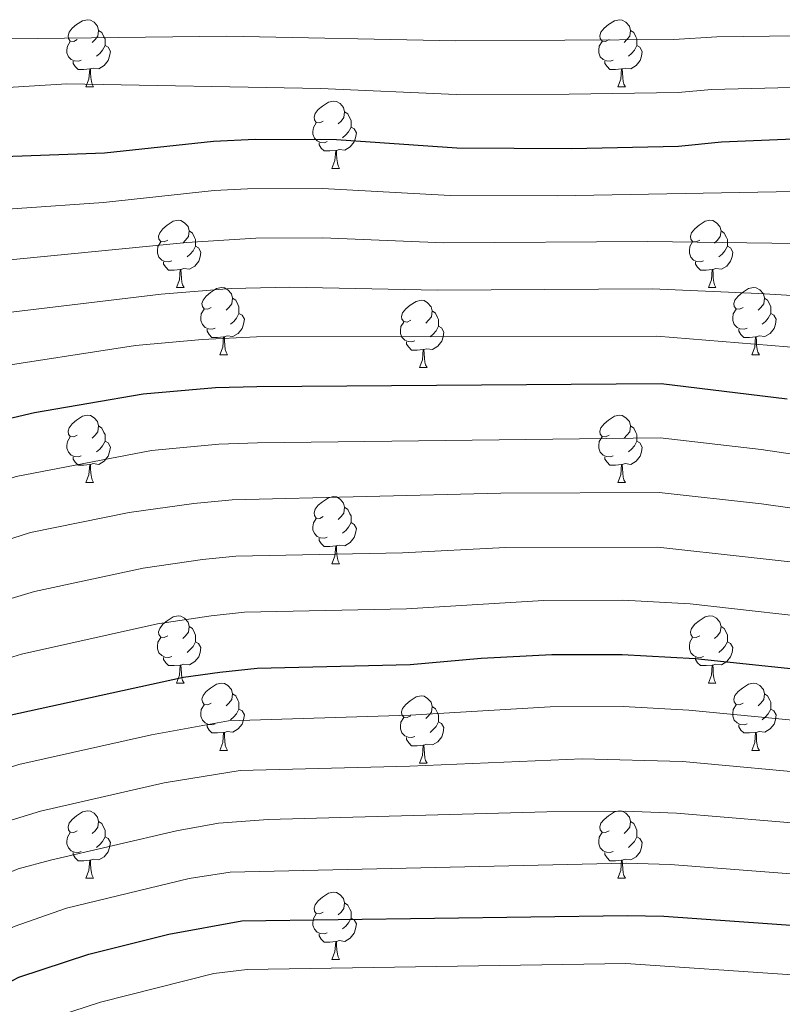
# Model space of a CAD drawing. Units: metres. Extents: x 640820 to 645335, y 4722530 to 4725592.
# Drawn here: x 644196 to 644310, y 4723118 to 4723265 of the extents above; entities that cross this region are included whole.
import ezdxf

# ---------------------------------------------------------------- set-up
doc = ezdxf.new("R2010")
doc.units = ezdxf.units.M
doc.header["$MEASUREMENT"] = 0
for name, color, linetype, lineweight in [('Level 36', 142, 'Continuous', 0), ('Level 4', 36, 'Continuous', 30), ('Level 5', 36, 'Continuous', 0)]:
    doc.layers.add(name, color=color, linetype=linetype, lineweight=lineweight)

msp = doc.modelspace()

# ---------------------------------------------------------------- linework, layer by layer
at = {"layer": 'Level 36', "color": 92, "linetype": 'Continuous', "lineweight": 0}
for p, q in [((644206.19, 4723254.59, 0.01), (644207.32, 4723254.59, 0.01)), ((644285.52, 4723254.59, 0.01), (644286.64, 4723254.59, 0.01)), ((644242.88, 4723242.45, 0.01), (644244.01, 4723242.45, 0.01)), ((644219.7, 4723224.68, 0.01), (644220.82, 4723224.68, 0.01)), ((644299.02, 4723224.68, 0.01), (644300.15, 4723224.68, 0.01)), ((644226.17, 4723214.64, 0.01), (644227.3, 4723214.64, 0.01)), ((644305.5, 4723214.64, 0.01), (644306.62, 4723214.64, 0.01)), ((644255.94, 4723212.74, 0.01), (644257.07, 4723212.74, 0.01)), ((644206.19, 4723195.6, 0.01), (644207.32, 4723195.6, 0.01)), ((644285.52, 4723195.6, 0.01), (644286.64, 4723195.6, 0.01)), ((644242.88, 4723183.46, 0.01), (644244.01, 4723183.46, 0.01)), ((644219.7, 4723165.69, 0.01), (644220.82, 4723165.69, 0.01)), ((644299.02, 4723165.69, 0.01), (644300.15, 4723165.69, 0.01)), ((644226.17, 4723155.65, 0.01), (644227.3, 4723155.65, 0.01)), ((644305.5, 4723155.65, 0.01), (644306.62, 4723155.65, 0.01)), ((644255.94, 4723153.75, 0.01), (644257.07, 4723153.75, 0.01)), ((644206.19, 4723136.6, 0.01), (644207.32, 4723136.6, 0.01)), ((644285.52, 4723136.6, 0.01), (644286.64, 4723136.6, 0.01)), ((644242.88, 4723124.46, 0.01), (644244.01, 4723124.46, 0.01))]:
    msp.add_line(p, q, dxfattribs=at)
for points in [[(644204.89, 4723261.65, 0.01), (644204.36, 4723261.38, 0.01), (644203.83, 4723261.44, 0.01), (644203.57, 4723261.81, 0.01), (644203.51, 4723262.23, 0.01), (644203.67, 4723262.75, 0.01), (644204.15, 4723263.35, 0.01), (644204.79, 4723263.88, 0.01), (644205.69, 4723264.46, 0.01), (644206.43, 4723264.62, 0.01), (644206.86, 4723264.57, 0.01), (644207.39, 4723264.25, 0.01), (644207.92, 4723263.67, 0.01), (644208.08, 4723263.03, 0.01), (644207.97, 4723262.18, 0.01), (644207.54, 4723261.65, 0.01), (644207.12, 4723261.22, 0.01)], [(644284.22, 4723261.65, 0.01), (644283.69, 4723261.38, 0.01), (644283.16, 4723261.44, 0.01), (644282.9, 4723261.81, 0.01), (644282.84, 4723262.23, 0.01), (644283, 4723262.75, 0.01), (644283.48, 4723263.35, 0.01), (644284.12, 4723263.88, 0.01), (644285.02, 4723264.46, 0.01), (644285.76, 4723264.62, 0.01), (644286.18, 4723264.57, 0.01), (644286.72, 4723264.25, 0.01), (644287.24, 4723263.67, 0.01), (644287.4, 4723263.03, 0.01), (644287.3, 4723262.18, 0.01), (644286.87, 4723261.65, 0.01), (644286.45, 4723261.22, 0.01)], [(644208.08, 4723263.03, 0.01), (644208.55, 4723262.71, 0.01), (644208.87, 4723262.07, 0.01), (644209.03, 4723261.75, 0.01), (644209.03, 4723261.17, 0.01), (644209.03, 4723260.75, 0.01), (644208.66, 4723260.06, 0.01), (644208.24, 4723259.58, 0.01), (644207.76, 4723259.16, 0.01)], [(644287.4, 4723263.03, 0.01), (644287.88, 4723262.71, 0.01), (644288.2, 4723262.07, 0.01), (644288.36, 4723261.75, 0.01), (644288.36, 4723261.17, 0.01), (644288.36, 4723260.75, 0.01), (644287.98, 4723260.06, 0.01), (644287.56, 4723259.58, 0.01), (644287.08, 4723259.16, 0.01)], [(644205.48, 4723258.57, 0.01), (644205.05, 4723258.41, 0.01), (644204.47, 4723258.47, 0.01), (644203.99, 4723258.68, 0.01), (644203.57, 4723259.1, 0.01), (644203.35, 4723259.69, 0.01), (644203.35, 4723260.11, 0.01), (644203.41, 4723260.69, 0.01), (644203.83, 4723261.38, 0.01)], [(644284.8, 4723258.57, 0.01), (644284.38, 4723258.41, 0.01), (644283.8, 4723258.47, 0.01), (644283.32, 4723258.68, 0.01), (644282.9, 4723259.1, 0.01), (644282.68, 4723259.69, 0.01), (644282.68, 4723260.11, 0.01), (644282.74, 4723260.69, 0.01), (644283.16, 4723261.38, 0.01)], [(644209.03, 4723260.75, 0.01), (644209.48, 4723260.5, 0.01), (644209.83, 4723259.88, 0.01), (644209.72, 4723259.16, 0.01), (644209.51, 4723258.52, 0.01), (644208.92, 4723257.78, 0.01), (644208.13, 4723257.3, 0.01), (644207.28, 4723257.4, 0.01), (644206.85, 4723257.27, 0.01)], [(644288.36, 4723260.75, 0.01), (644288.81, 4723260.5, 0.01), (644289.16, 4723259.88, 0.01), (644289.04, 4723259.16, 0.01), (644288.84, 4723258.52, 0.01), (644288.25, 4723257.78, 0.01), (644287.46, 4723257.3, 0.01), (644286.6, 4723257.4, 0.01), (644286.18, 4723257.27, 0.01)], [(644206.74, 4723257.27, 0.01), (644205.85, 4723257.19, 0.01), (644205, 4723257.19, 0.01), (644204.58, 4723257.62, 0.01), (644204.26, 4723258.09, 0.01), (644204.26, 4723258.41, 0.01)], [(644286.06, 4723257.27, 0.01), (644285.18, 4723257.19, 0.01), (644284.33, 4723257.19, 0.01), (644283.9, 4723257.62, 0.01), (644283.58, 4723258.09, 0.01), (644283.58, 4723258.41, 0.01)], [(644206.19, 4723254.59, 0.01), (644206.63, 4723255.75, 0.01), (644206.74, 4723257.27, 0.01), (644206.85, 4723257.27, 0.01), (644206.88, 4723256.69, 0.01), (644206.92, 4723256, 0.01), (644206.99, 4723255.39, 0.01), (644207.1, 4723254.99, 0.01), (644207.32, 4723254.59, 0.01)], [(644285.52, 4723254.59, 0.01), (644285.96, 4723255.75, 0.01), (644286.06, 4723257.27, 0.01), (644286.18, 4723257.27, 0.01), (644286.21, 4723256.69, 0.01), (644286.24, 4723256, 0.01), (644286.32, 4723255.39, 0.01), (644286.43, 4723254.99, 0.01), (644286.64, 4723254.59, 0.01)], [(644241.58, 4723249.51, 0.01), (644241.05, 4723249.24, 0.01), (644240.52, 4723249.3, 0.01), (644240.26, 4723249.67, 0.01), (644240.2, 4723250.09, 0.01), (644240.36, 4723250.61, 0.01), (644240.84, 4723251.21, 0.01), (644241.48, 4723251.74, 0.01), (644242.38, 4723252.32, 0.01), (644243.12, 4723252.48, 0.01), (644243.55, 4723252.43, 0.01), (644244.08, 4723252.11, 0.01), (644244.61, 4723251.53, 0.01), (644244.77, 4723250.89, 0.01), (644244.66, 4723250.04, 0.01), (644244.23, 4723249.51, 0.01), (644243.81, 4723249.08, 0.01)], [(644244.77, 4723250.89, 0.01), (644245.24, 4723250.57, 0.01), (644245.56, 4723249.93, 0.01), (644245.72, 4723249.61, 0.01), (644245.72, 4723249.03, 0.01), (644245.72, 4723248.61, 0.01), (644245.35, 4723247.92, 0.01), (644244.93, 4723247.44, 0.01), (644244.45, 4723247.02, 0.01)], [(644242.17, 4723246.43, 0.01), (644241.74, 4723246.27, 0.01), (644241.16, 4723246.33, 0.01), (644240.68, 4723246.54, 0.01), (644240.26, 4723246.96, 0.01), (644240.04, 4723247.55, 0.01), (644240.04, 4723247.97, 0.01), (644240.1, 4723248.55, 0.01), (644240.52, 4723249.24, 0.01)], [(644245.72, 4723248.61, 0.01), (644246.17, 4723248.36, 0.01), (644246.52, 4723247.74, 0.01), (644246.41, 4723247.02, 0.01), (644246.2, 4723246.38, 0.01), (644245.61, 4723245.64, 0.01), (644244.82, 4723245.16, 0.01), (644243.97, 4723245.26, 0.01), (644243.54, 4723245.13, 0.01)], [(644243.43, 4723245.13, 0.01), (644242.54, 4723245.05, 0.01), (644241.69, 4723245.05, 0.01), (644241.27, 4723245.48, 0.01), (644240.95, 4723245.95, 0.01), (644240.95, 4723246.27, 0.01)], [(644242.88, 4723242.45, 0.01), (644243.32, 4723243.61, 0.01), (644243.43, 4723245.13, 0.01), (644243.54, 4723245.13, 0.01), (644243.57, 4723244.55, 0.01), (644243.61, 4723243.86, 0.01), (644243.68, 4723243.25, 0.01), (644243.79, 4723242.85, 0.01), (644244.01, 4723242.45, 0.01)], [(644218.4, 4723231.74, 0.01), (644217.87, 4723231.47, 0.01), (644217.34, 4723231.53, 0.01), (644217.07, 4723231.9, 0.01), (644217.02, 4723232.32, 0.01), (644217.18, 4723232.84, 0.01), (644217.66, 4723233.44, 0.01), (644218.29, 4723233.97, 0.01), (644219.19, 4723234.55, 0.01), (644219.94, 4723234.71, 0.01), (644220.36, 4723234.66, 0.01), (644220.89, 4723234.34, 0.01), (644221.42, 4723233.76, 0.01), (644221.58, 4723233.12, 0.01), (644221.47, 4723232.27, 0.01), (644221.05, 4723231.74, 0.01), (644220.63, 4723231.31, 0.01)], [(644297.72, 4723231.74, 0.01), (644297.19, 4723231.47, 0.01), (644296.66, 4723231.53, 0.01), (644296.4, 4723231.9, 0.01), (644296.34, 4723232.32, 0.01), (644296.5, 4723232.84, 0.01), (644296.98, 4723233.44, 0.01), (644297.62, 4723233.97, 0.01), (644298.52, 4723234.55, 0.01), (644299.26, 4723234.71, 0.01), (644299.69, 4723234.66, 0.01), (644300.22, 4723234.34, 0.01), (644300.75, 4723233.76, 0.01), (644300.91, 4723233.12, 0.01), (644300.8, 4723232.27, 0.01), (644300.37, 4723231.74, 0.01), (644299.95, 4723231.31, 0.01)], [(644221.58, 4723233.12, 0.01), (644222.06, 4723232.8, 0.01), (644222.37, 4723232.16, 0.01), (644222.53, 4723231.84, 0.01), (644222.53, 4723231.26, 0.01), (644222.53, 4723230.84, 0.01), (644222.16, 4723230.15, 0.01), (644221.74, 4723229.67, 0.01), (644221.26, 4723229.25, 0.01)], [(644300.91, 4723233.12, 0.01), (644301.38, 4723232.8, 0.01), (644301.7, 4723232.16, 0.01), (644301.86, 4723231.84, 0.01), (644301.86, 4723231.26, 0.01), (644301.86, 4723230.84, 0.01), (644301.49, 4723230.15, 0.01), (644301.07, 4723229.67, 0.01), (644300.59, 4723229.25, 0.01)], [(644218.98, 4723228.66, 0.01), (644218.56, 4723228.5, 0.01), (644217.97, 4723228.56, 0.01), (644217.5, 4723228.77, 0.01), (644217.07, 4723229.19, 0.01), (644216.86, 4723229.78, 0.01), (644216.86, 4723230.2, 0.01), (644216.91, 4723230.78, 0.01), (644217.34, 4723231.47, 0.01)], [(644222.53, 4723230.84, 0.01), (644222.99, 4723230.59, 0.01), (644223.33, 4723229.97, 0.01), (644223.22, 4723229.25, 0.01), (644223.01, 4723228.61, 0.01), (644222.43, 4723227.87, 0.01), (644221.63, 4723227.39, 0.01), (644220.78, 4723227.49, 0.01), (644220.35, 4723227.36, 0.01)], [(644298.31, 4723228.66, 0.01), (644297.88, 4723228.5, 0.01), (644297.3, 4723228.56, 0.01), (644296.82, 4723228.77, 0.01), (644296.4, 4723229.19, 0.01), (644296.18, 4723229.78, 0.01), (644296.18, 4723230.2, 0.01), (644296.24, 4723230.78, 0.01), (644296.66, 4723231.47, 0.01)], [(644301.86, 4723230.84, 0.01), (644302.31, 4723230.59, 0.01), (644302.66, 4723229.97, 0.01), (644302.55, 4723229.25, 0.01), (644302.34, 4723228.61, 0.01), (644301.75, 4723227.87, 0.01), (644300.96, 4723227.39, 0.01), (644300.11, 4723227.49, 0.01), (644299.68, 4723227.36, 0.01)], [(644220.24, 4723227.36, 0.01), (644219.35, 4723227.28, 0.01), (644218.51, 4723227.28, 0.01), (644218.08, 4723227.71, 0.01), (644217.76, 4723228.18, 0.01), (644217.76, 4723228.5, 0.01)], [(644299.57, 4723227.36, 0.01), (644298.68, 4723227.28, 0.01), (644297.83, 4723227.28, 0.01), (644297.41, 4723227.71, 0.01), (644297.09, 4723228.18, 0.01), (644297.09, 4723228.5, 0.01)], [(644219.7, 4723224.68, 0.01), (644220.13, 4723225.84, 0.01), (644220.24, 4723227.36, 0.01), (644220.35, 4723227.36, 0.01), (644220.39, 4723226.78, 0.01), (644220.42, 4723226.09, 0.01), (644220.49, 4723225.48, 0.01), (644220.61, 4723225.08, 0.01), (644220.82, 4723224.68, 0.01)], [(644299.02, 4723224.68, 0.01), (644299.46, 4723225.84, 0.01), (644299.57, 4723227.36, 0.01), (644299.68, 4723227.36, 0.01), (644299.71, 4723226.78, 0.01), (644299.75, 4723226.09, 0.01), (644299.82, 4723225.48, 0.01), (644299.93, 4723225.08, 0.01), (644300.15, 4723224.68, 0.01)], [(644224.87, 4723221.7, 0.01), (644224.34, 4723221.44, 0.01), (644223.81, 4723221.49, 0.01), (644223.55, 4723221.86, 0.01), (644223.49, 4723222.29, 0.01), (644223.65, 4723222.81, 0.01), (644224.13, 4723223.4, 0.01), (644224.77, 4723223.93, 0.01), (644225.67, 4723224.52, 0.01), (644226.41, 4723224.68, 0.01), (644226.84, 4723224.62, 0.01), (644227.37, 4723224.31, 0.01), (644227.9, 4723223.72, 0.01), (644228.06, 4723223.08, 0.01), (644227.95, 4723222.23, 0.01), (644227.52, 4723221.7, 0.01), (644227.1, 4723221.28, 0.01)], [(644304.2, 4723221.7, 0.01), (644303.67, 4723221.44, 0.01), (644303.14, 4723221.49, 0.01), (644302.87, 4723221.86, 0.01), (644302.82, 4723222.29, 0.01), (644302.98, 4723222.81, 0.01), (644303.46, 4723223.4, 0.01), (644304.09, 4723223.93, 0.01), (644304.99, 4723224.52, 0.01), (644305.74, 4723224.68, 0.01), (644306.16, 4723224.62, 0.01), (644306.69, 4723224.31, 0.01), (644307.22, 4723223.72, 0.01), (644307.38, 4723223.08, 0.01), (644307.27, 4723222.23, 0.01), (644306.85, 4723221.7, 0.01), (644306.43, 4723221.28, 0.01)], [(644228.06, 4723223.08, 0.01), (644228.53, 4723222.77, 0.01), (644228.85, 4723222.13, 0.01), (644229.01, 4723221.81, 0.01), (644229.01, 4723221.23, 0.01), (644229.01, 4723220.8, 0.01), (644228.64, 4723220.11, 0.01), (644228.22, 4723219.63, 0.01), (644227.74, 4723219.21, 0.01)], [(644254.64, 4723219.8, 0.01), (644254.11, 4723219.53, 0.01), (644253.58, 4723219.59, 0.01), (644253.32, 4723219.96, 0.01), (644253.26, 4723220.38, 0.01), (644253.42, 4723220.9, 0.01), (644253.9, 4723221.5, 0.01), (644254.54, 4723222.03, 0.01), (644255.44, 4723222.61, 0.01), (644256.18, 4723222.77, 0.01), (644256.61, 4723222.72, 0.01), (644257.14, 4723222.4, 0.01), (644257.67, 4723221.82, 0.01), (644257.83, 4723221.18, 0.01), (644257.72, 4723220.33, 0.01), (644257.29, 4723219.8, 0.01), (644256.87, 4723219.37, 0.01)], [(644307.38, 4723223.08, 0.01), (644307.86, 4723222.77, 0.01), (644308.17, 4723222.13, 0.01), (644308.33, 4723221.81, 0.01), (644308.33, 4723221.23, 0.01), (644308.33, 4723220.8, 0.01), (644307.96, 4723220.11, 0.01), (644307.54, 4723219.63, 0.01), (644307.06, 4723219.21, 0.01)], [(644225.46, 4723218.62, 0.01), (644225.03, 4723218.46, 0.01), (644224.45, 4723218.52, 0.01), (644223.97, 4723218.73, 0.01), (644223.55, 4723219.16, 0.01), (644223.33, 4723219.74, 0.01), (644223.33, 4723220.16, 0.01), (644223.39, 4723220.75, 0.01), (644223.81, 4723221.44, 0.01)], [(644229.01, 4723220.8, 0.01), (644229.46, 4723220.55, 0.01), (644229.81, 4723219.94, 0.01), (644229.7, 4723219.21, 0.01), (644229.49, 4723218.57, 0.01), (644228.9, 4723217.83, 0.01), (644228.11, 4723217.35, 0.01), (644227.26, 4723217.46, 0.01), (644226.83, 4723217.33, 0.01)], [(644257.83, 4723221.18, 0.01), (644258.3, 4723220.86, 0.01), (644258.62, 4723220.22, 0.01), (644258.78, 4723219.9, 0.01), (644258.78, 4723219.32, 0.01), (644258.78, 4723218.9, 0.01), (644258.41, 4723218.21, 0.01), (644257.99, 4723217.73, 0.01), (644257.51, 4723217.31, 0.01)], [(644304.78, 4723218.62, 0.01), (644304.36, 4723218.46, 0.01), (644303.77, 4723218.52, 0.01), (644303.3, 4723218.73, 0.01), (644302.87, 4723219.16, 0.01), (644302.66, 4723219.74, 0.01), (644302.66, 4723220.16, 0.01), (644302.71, 4723220.75, 0.01), (644303.14, 4723221.44, 0.01)], [(644308.33, 4723220.8, 0.01), (644308.79, 4723220.55, 0.01), (644309.13, 4723219.94, 0.01), (644309.02, 4723219.21, 0.01), (644308.81, 4723218.57, 0.01), (644308.23, 4723217.83, 0.01), (644307.43, 4723217.35, 0.01), (644306.58, 4723217.46, 0.01), (644306.15, 4723217.33, 0.01)], [(644255.23, 4723216.72, 0.01), (644254.8, 4723216.56, 0.01), (644254.22, 4723216.62, 0.01), (644253.74, 4723216.83, 0.01), (644253.32, 4723217.25, 0.01), (644253.1, 4723217.84, 0.01), (644253.1, 4723218.26, 0.01), (644253.16, 4723218.84, 0.01), (644253.58, 4723219.53, 0.01)], [(644258.78, 4723218.9, 0.01), (644259.23, 4723218.65, 0.01), (644259.58, 4723218.03, 0.01), (644259.47, 4723217.31, 0.01), (644259.26, 4723216.67, 0.01), (644258.67, 4723215.93, 0.01), (644257.88, 4723215.45, 0.01), (644257.03, 4723215.55, 0.01), (644256.6, 4723215.42, 0.01)], [(644226.72, 4723217.33, 0.01), (644225.83, 4723217.24, 0.01), (644224.98, 4723217.24, 0.01), (644224.56, 4723217.67, 0.01), (644224.24, 4723218.15, 0.01), (644224.24, 4723218.46, 0.01)], [(644226.17, 4723214.64, 0.01), (644226.61, 4723215.8, 0.01), (644226.72, 4723217.33, 0.01), (644226.83, 4723217.33, 0.01), (644226.86, 4723216.74, 0.01), (644226.9, 4723216.06, 0.01), (644226.97, 4723215.44, 0.01), (644227.08, 4723215.04, 0.01), (644227.3, 4723214.64, 0.01)], [(644306.04, 4723217.33, 0.01), (644305.15, 4723217.24, 0.01), (644304.31, 4723217.24, 0.01), (644303.88, 4723217.67, 0.01), (644303.56, 4723218.15, 0.01), (644303.56, 4723218.46, 0.01)], [(644305.5, 4723214.64, 0.01), (644305.93, 4723215.8, 0.01), (644306.04, 4723217.33, 0.01), (644306.15, 4723217.33, 0.01), (644306.19, 4723216.74, 0.01), (644306.22, 4723216.06, 0.01), (644306.29, 4723215.44, 0.01), (644306.41, 4723215.04, 0.01), (644306.62, 4723214.64, 0.01)], [(644256.49, 4723215.42, 0.01), (644255.6, 4723215.34, 0.01), (644254.75, 4723215.34, 0.01), (644254.33, 4723215.77, 0.01), (644254.01, 4723216.24, 0.01), (644254.01, 4723216.56, 0.01)], [(644255.94, 4723212.74, 0.01), (644256.38, 4723213.9, 0.01), (644256.49, 4723215.42, 0.01), (644256.6, 4723215.42, 0.01), (644256.63, 4723214.84, 0.01), (644256.67, 4723214.15, 0.01), (644256.74, 4723213.54, 0.01), (644256.85, 4723213.14, 0.01), (644257.07, 4723212.74, 0.01)], [(644204.89, 4723202.66, 0.01), (644204.36, 4723202.39, 0.01), (644203.83, 4723202.44, 0.01), (644203.57, 4723202.82, 0.01), (644203.51, 4723203.24, 0.01), (644203.67, 4723203.76, 0.01), (644204.15, 4723204.36, 0.01), (644204.79, 4723204.88, 0.01), (644205.69, 4723205.47, 0.01), (644206.43, 4723205.63, 0.01), (644206.86, 4723205.58, 0.01), (644207.39, 4723205.26, 0.01), (644207.92, 4723204.68, 0.01), (644208.08, 4723204.04, 0.01), (644207.97, 4723203.18, 0.01), (644207.54, 4723202.66, 0.01), (644207.12, 4723202.23, 0.01)], [(644284.22, 4723202.66, 0.01), (644283.69, 4723202.39, 0.01), (644283.16, 4723202.44, 0.01), (644282.9, 4723202.82, 0.01), (644282.84, 4723203.24, 0.01), (644283, 4723203.76, 0.01), (644283.48, 4723204.36, 0.01), (644284.12, 4723204.88, 0.01), (644285.02, 4723205.47, 0.01), (644285.76, 4723205.63, 0.01), (644286.18, 4723205.58, 0.01), (644286.72, 4723205.26, 0.01), (644287.24, 4723204.68, 0.01), (644287.4, 4723204.04, 0.01), (644287.3, 4723203.18, 0.01), (644286.87, 4723202.66, 0.01), (644286.45, 4723202.23, 0.01)], [(644208.08, 4723204.04, 0.01), (644208.55, 4723203.72, 0.01), (644208.87, 4723203.08, 0.01), (644209.03, 4723202.76, 0.01), (644209.03, 4723202.18, 0.01), (644209.03, 4723201.76, 0.01), (644208.66, 4723201.06, 0.01), (644208.24, 4723200.58, 0.01), (644207.76, 4723200.16, 0.01)], [(644287.4, 4723204.04, 0.01), (644287.88, 4723203.72, 0.01), (644288.2, 4723203.08, 0.01), (644288.36, 4723202.76, 0.01), (644288.36, 4723202.18, 0.01), (644288.36, 4723201.76, 0.01), (644287.98, 4723201.06, 0.01), (644287.56, 4723200.58, 0.01), (644287.08, 4723200.16, 0.01)], [(644205.48, 4723199.58, 0.01), (644205.05, 4723199.42, 0.01), (644204.47, 4723199.48, 0.01), (644203.99, 4723199.68, 0.01), (644203.57, 4723200.11, 0.01), (644203.35, 4723200.7, 0.01), (644203.35, 4723201.12, 0.01), (644203.41, 4723201.7, 0.01), (644203.83, 4723202.39, 0.01)], [(644209.03, 4723201.76, 0.01), (644209.48, 4723201.5, 0.01), (644209.83, 4723200.89, 0.01), (644209.72, 4723200.16, 0.01), (644209.51, 4723199.52, 0.01), (644208.92, 4723198.78, 0.01), (644208.13, 4723198.3, 0.01), (644207.28, 4723198.41, 0.01), (644206.85, 4723198.28, 0.01)], [(644284.8, 4723199.58, 0.01), (644284.38, 4723199.42, 0.01), (644283.8, 4723199.48, 0.01), (644283.32, 4723199.68, 0.01), (644282.9, 4723200.11, 0.01), (644282.68, 4723200.7, 0.01), (644282.68, 4723201.12, 0.01), (644282.74, 4723201.7, 0.01), (644283.16, 4723202.39, 0.01)], [(644288.36, 4723201.76, 0.01), (644288.81, 4723201.5, 0.01), (644289.16, 4723200.89, 0.01), (644289.04, 4723200.16, 0.01), (644288.84, 4723199.52, 0.01), (644288.25, 4723198.78, 0.01), (644287.46, 4723198.3, 0.01), (644286.6, 4723198.41, 0.01), (644286.18, 4723198.28, 0.01)], [(644206.74, 4723198.28, 0.01), (644205.85, 4723198.2, 0.01), (644205, 4723198.2, 0.01), (644204.58, 4723198.62, 0.01), (644204.26, 4723199.1, 0.01), (644204.26, 4723199.42, 0.01)], [(644206.19, 4723195.6, 0.01), (644206.63, 4723196.76, 0.01), (644206.74, 4723198.28, 0.01), (644206.85, 4723198.28, 0.01), (644206.88, 4723197.7, 0.01), (644206.92, 4723197.01, 0.01), (644206.99, 4723196.4, 0.01), (644207.1, 4723196, 0.01), (644207.32, 4723195.6, 0.01)], [(644286.06, 4723198.28, 0.01), (644285.18, 4723198.2, 0.01), (644284.33, 4723198.2, 0.01), (644283.9, 4723198.62, 0.01), (644283.58, 4723199.1, 0.01), (644283.58, 4723199.42, 0.01)], [(644285.52, 4723195.6, 0.01), (644285.96, 4723196.76, 0.01), (644286.06, 4723198.28, 0.01), (644286.18, 4723198.28, 0.01), (644286.21, 4723197.7, 0.01), (644286.24, 4723197.01, 0.01), (644286.32, 4723196.4, 0.01), (644286.43, 4723196, 0.01), (644286.64, 4723195.6, 0.01)], [(644241.58, 4723190.52, 0.01), (644241.05, 4723190.25, 0.01), (644240.52, 4723190.3, 0.01), (644240.26, 4723190.68, 0.01), (644240.2, 4723191.1, 0.01), (644240.36, 4723191.62, 0.01), (644240.84, 4723192.22, 0.01), (644241.48, 4723192.74, 0.01), (644242.38, 4723193.33, 0.01), (644243.12, 4723193.49, 0.01), (644243.55, 4723193.44, 0.01), (644244.08, 4723193.12, 0.01), (644244.61, 4723192.54, 0.01), (644244.77, 4723191.9, 0.01), (644244.66, 4723191.04, 0.01), (644244.23, 4723190.52, 0.01), (644243.81, 4723190.09, 0.01)], [(644244.77, 4723191.9, 0.01), (644245.24, 4723191.58, 0.01), (644245.56, 4723190.94, 0.01), (644245.72, 4723190.62, 0.01), (644245.72, 4723190.04, 0.01), (644245.72, 4723189.62, 0.01), (644245.35, 4723188.92, 0.01), (644244.93, 4723188.44, 0.01), (644244.45, 4723188.02, 0.01)], [(644242.17, 4723187.44, 0.01), (644241.74, 4723187.28, 0.01), (644241.16, 4723187.34, 0.01), (644240.68, 4723187.54, 0.01), (644240.26, 4723187.97, 0.01), (644240.04, 4723188.56, 0.01), (644240.04, 4723188.98, 0.01), (644240.1, 4723189.56, 0.01), (644240.52, 4723190.25, 0.01)], [(644245.72, 4723189.62, 0.01), (644246.17, 4723189.36, 0.01), (644246.52, 4723188.75, 0.01), (644246.41, 4723188.02, 0.01), (644246.2, 4723187.38, 0.01), (644245.61, 4723186.64, 0.01), (644244.82, 4723186.16, 0.01), (644243.97, 4723186.27, 0.01), (644243.54, 4723186.14, 0.01)], [(644243.43, 4723186.14, 0.01), (644242.54, 4723186.06, 0.01), (644241.69, 4723186.06, 0.01), (644241.27, 4723186.48, 0.01), (644240.95, 4723186.96, 0.01), (644240.95, 4723187.28, 0.01)], [(644242.88, 4723183.46, 0.01), (644243.32, 4723184.62, 0.01), (644243.43, 4723186.14, 0.01), (644243.54, 4723186.14, 0.01), (644243.57, 4723185.56, 0.01), (644243.61, 4723184.87, 0.01), (644243.68, 4723184.26, 0.01), (644243.79, 4723183.86, 0.01), (644244.01, 4723183.46, 0.01)], [(644218.4, 4723172.75, 0.01), (644217.87, 4723172.48, 0.01), (644217.34, 4723172.54, 0.01), (644217.07, 4723172.91, 0.01), (644217.02, 4723173.33, 0.01), (644217.18, 4723173.85, 0.01), (644217.66, 4723174.45, 0.01), (644218.29, 4723174.98, 0.01), (644219.19, 4723175.56, 0.01), (644219.94, 4723175.72, 0.01), (644220.36, 4723175.67, 0.01), (644220.89, 4723175.35, 0.01), (644221.42, 4723174.77, 0.01), (644221.58, 4723174.13, 0.01), (644221.47, 4723173.28, 0.01), (644221.05, 4723172.75, 0.01), (644220.63, 4723172.32, 0.01)], [(644297.72, 4723172.75, 0.01), (644297.19, 4723172.48, 0.01), (644296.66, 4723172.54, 0.01), (644296.4, 4723172.91, 0.01), (644296.34, 4723173.33, 0.01), (644296.5, 4723173.85, 0.01), (644296.98, 4723174.45, 0.01), (644297.62, 4723174.98, 0.01), (644298.52, 4723175.56, 0.01), (644299.26, 4723175.72, 0.01), (644299.69, 4723175.67, 0.01), (644300.22, 4723175.35, 0.01), (644300.75, 4723174.77, 0.01), (644300.91, 4723174.13, 0.01), (644300.8, 4723173.28, 0.01), (644300.37, 4723172.75, 0.01), (644299.95, 4723172.32, 0.01)], [(644221.58, 4723174.13, 0.01), (644222.06, 4723173.81, 0.01), (644222.37, 4723173.17, 0.01), (644222.53, 4723172.85, 0.01), (644222.53, 4723172.27, 0.01), (644222.53, 4723171.85, 0.01), (644222.16, 4723171.16, 0.01), (644221.74, 4723170.68, 0.01), (644221.26, 4723170.26, 0.01)], [(644300.91, 4723174.13, 0.01), (644301.38, 4723173.81, 0.01), (644301.7, 4723173.17, 0.01), (644301.86, 4723172.85, 0.01), (644301.86, 4723172.27, 0.01), (644301.86, 4723171.85, 0.01), (644301.49, 4723171.16, 0.01), (644301.07, 4723170.68, 0.01), (644300.59, 4723170.26, 0.01)], [(644218.98, 4723169.67, 0.01), (644218.56, 4723169.51, 0.01), (644217.97, 4723169.57, 0.01), (644217.5, 4723169.78, 0.01), (644217.07, 4723170.2, 0.01), (644216.86, 4723170.79, 0.01), (644216.86, 4723171.21, 0.01), (644216.91, 4723171.79, 0.01), (644217.34, 4723172.48, 0.01)], [(644222.53, 4723171.85, 0.01), (644222.99, 4723171.6, 0.01), (644223.33, 4723170.98, 0.01), (644223.22, 4723170.26, 0.01), (644223.01, 4723169.62, 0.01), (644222.43, 4723168.88, 0.01), (644221.63, 4723168.4, 0.01), (644220.78, 4723168.5, 0.01), (644220.35, 4723168.37, 0.01)], [(644298.31, 4723169.67, 0.01), (644297.88, 4723169.51, 0.01), (644297.3, 4723169.57, 0.01), (644296.82, 4723169.78, 0.01), (644296.4, 4723170.2, 0.01), (644296.18, 4723170.79, 0.01), (644296.18, 4723171.21, 0.01), (644296.24, 4723171.79, 0.01), (644296.66, 4723172.48, 0.01)], [(644301.86, 4723171.85, 0.01), (644302.31, 4723171.6, 0.01), (644302.66, 4723170.98, 0.01), (644302.55, 4723170.26, 0.01), (644302.34, 4723169.62, 0.01), (644301.75, 4723168.88, 0.01), (644300.96, 4723168.4, 0.01), (644300.11, 4723168.5, 0.01), (644299.68, 4723168.37, 0.01)], [(644220.24, 4723168.37, 0.01), (644219.35, 4723168.29, 0.01), (644218.51, 4723168.29, 0.01), (644218.08, 4723168.72, 0.01), (644217.76, 4723169.19, 0.01), (644217.76, 4723169.51, 0.01)], [(644299.57, 4723168.37, 0.01), (644298.68, 4723168.29, 0.01), (644297.83, 4723168.29, 0.01), (644297.41, 4723168.72, 0.01), (644297.09, 4723169.19, 0.01), (644297.09, 4723169.51, 0.01)], [(644219.7, 4723165.69, 0.01), (644220.13, 4723166.85, 0.01), (644220.24, 4723168.37, 0.01), (644220.35, 4723168.37, 0.01), (644220.39, 4723167.79, 0.01), (644220.42, 4723167.1, 0.01), (644220.49, 4723166.49, 0.01), (644220.61, 4723166.09, 0.01), (644220.82, 4723165.69, 0.01)], [(644299.02, 4723165.69, 0.01), (644299.46, 4723166.85, 0.01), (644299.57, 4723168.37, 0.01), (644299.68, 4723168.37, 0.01), (644299.71, 4723167.79, 0.01), (644299.75, 4723167.1, 0.01), (644299.82, 4723166.49, 0.01), (644299.93, 4723166.09, 0.01), (644300.15, 4723165.69, 0.01)], [(644224.87, 4723162.71, 0.01), (644224.34, 4723162.45, 0.01), (644223.81, 4723162.5, 0.01), (644223.55, 4723162.87, 0.01), (644223.49, 4723163.3, 0.01), (644223.65, 4723163.82, 0.01), (644224.13, 4723164.41, 0.01), (644224.77, 4723164.94, 0.01), (644225.67, 4723165.53, 0.01), (644226.41, 4723165.69, 0.01), (644226.84, 4723165.63, 0.01), (644227.37, 4723165.32, 0.01), (644227.9, 4723164.73, 0.01), (644228.06, 4723164.09, 0.01), (644227.95, 4723163.24, 0.01), (644227.52, 4723162.71, 0.01), (644227.1, 4723162.29, 0.01)], [(644304.2, 4723162.71, 0.01), (644303.67, 4723162.45, 0.01), (644303.14, 4723162.5, 0.01), (644302.87, 4723162.87, 0.01), (644302.82, 4723163.3, 0.01), (644302.98, 4723163.82, 0.01), (644303.46, 4723164.41, 0.01), (644304.09, 4723164.94, 0.01), (644304.99, 4723165.53, 0.01), (644305.74, 4723165.69, 0.01), (644306.16, 4723165.63, 0.01), (644306.69, 4723165.32, 0.01), (644307.22, 4723164.73, 0.01), (644307.38, 4723164.09, 0.01), (644307.27, 4723163.24, 0.01), (644306.85, 4723162.71, 0.01), (644306.43, 4723162.29, 0.01)], [(644228.06, 4723164.09, 0.01), (644228.53, 4723163.78, 0.01), (644228.85, 4723163.14, 0.01), (644229.01, 4723162.82, 0.01), (644229.01, 4723162.24, 0.01), (644229.01, 4723161.81, 0.01), (644228.64, 4723161.12, 0.01), (644228.22, 4723160.64, 0.01), (644227.74, 4723160.22, 0.01)], [(644254.64, 4723160.81, 0.01), (644254.11, 4723160.54, 0.01), (644253.58, 4723160.6, 0.01), (644253.32, 4723160.97, 0.01), (644253.26, 4723161.39, 0.01), (644253.42, 4723161.91, 0.01), (644253.9, 4723162.51, 0.01), (644254.54, 4723163.04, 0.01), (644255.44, 4723163.62, 0.01), (644256.18, 4723163.78, 0.01), (644256.61, 4723163.73, 0.01), (644257.14, 4723163.41, 0.01), (644257.67, 4723162.83, 0.01), (644257.83, 4723162.19, 0.01), (644257.72, 4723161.34, 0.01), (644257.29, 4723160.81, 0.01), (644256.87, 4723160.38, 0.01)], [(644307.38, 4723164.09, 0.01), (644307.86, 4723163.78, 0.01), (644308.17, 4723163.14, 0.01), (644308.33, 4723162.82, 0.01), (644308.33, 4723162.24, 0.01), (644308.33, 4723161.81, 0.01), (644307.96, 4723161.12, 0.01), (644307.54, 4723160.64, 0.01), (644307.06, 4723160.22, 0.01)], [(644225.46, 4723159.63, 0.01), (644225.03, 4723159.47, 0.01), (644224.45, 4723159.53, 0.01), (644223.97, 4723159.74, 0.01), (644223.55, 4723160.17, 0.01), (644223.33, 4723160.75, 0.01), (644223.33, 4723161.17, 0.01), (644223.39, 4723161.76, 0.01), (644223.81, 4723162.45, 0.01)], [(644229.01, 4723161.81, 0.01), (644229.46, 4723161.56, 0.01), (644229.81, 4723160.95, 0.01), (644229.7, 4723160.22, 0.01), (644229.49, 4723159.58, 0.01), (644228.9, 4723158.84, 0.01), (644228.11, 4723158.36, 0.01), (644227.26, 4723158.47, 0.01), (644226.83, 4723158.34, 0.01)], [(644257.83, 4723162.19, 0.01), (644258.3, 4723161.87, 0.01), (644258.62, 4723161.23, 0.01), (644258.78, 4723160.91, 0.01), (644258.78, 4723160.33, 0.01), (644258.78, 4723159.91, 0.01), (644258.41, 4723159.22, 0.01), (644257.99, 4723158.74, 0.01), (644257.51, 4723158.32, 0.01)], [(644304.78, 4723159.63, 0.01), (644304.36, 4723159.47, 0.01), (644303.77, 4723159.53, 0.01), (644303.3, 4723159.74, 0.01), (644302.87, 4723160.17, 0.01), (644302.66, 4723160.75, 0.01), (644302.66, 4723161.17, 0.01), (644302.71, 4723161.76, 0.01), (644303.14, 4723162.45, 0.01)], [(644308.33, 4723161.81, 0.01), (644308.79, 4723161.56, 0.01), (644309.13, 4723160.95, 0.01), (644309.02, 4723160.22, 0.01), (644308.81, 4723159.58, 0.01), (644308.23, 4723158.84, 0.01), (644307.43, 4723158.36, 0.01), (644306.58, 4723158.47, 0.01), (644306.15, 4723158.34, 0.01)], [(644255.23, 4723157.73, 0.01), (644254.8, 4723157.57, 0.01), (644254.22, 4723157.63, 0.01), (644253.74, 4723157.84, 0.01), (644253.32, 4723158.26, 0.01), (644253.1, 4723158.85, 0.01), (644253.1, 4723159.27, 0.01), (644253.16, 4723159.85, 0.01), (644253.58, 4723160.54, 0.01)], [(644226.72, 4723158.34, 0.01), (644225.83, 4723158.25, 0.01), (644224.98, 4723158.25, 0.01), (644224.56, 4723158.68, 0.01), (644224.24, 4723159.16, 0.01), (644224.24, 4723159.47, 0.01)], [(644258.78, 4723159.91, 0.01), (644259.23, 4723159.66, 0.01), (644259.58, 4723159.04, 0.01), (644259.47, 4723158.32, 0.01), (644259.26, 4723157.68, 0.01), (644258.67, 4723156.94, 0.01), (644257.88, 4723156.46, 0.01), (644257.03, 4723156.56, 0.01), (644256.6, 4723156.43, 0.01)], [(644306.04, 4723158.34, 0.01), (644305.15, 4723158.25, 0.01), (644304.31, 4723158.25, 0.01), (644303.88, 4723158.68, 0.01), (644303.56, 4723159.16, 0.01), (644303.56, 4723159.47, 0.01)], [(644226.17, 4723155.65, 0.01), (644226.61, 4723156.81, 0.01), (644226.72, 4723158.34, 0.01), (644226.83, 4723158.34, 0.01), (644226.86, 4723157.75, 0.01), (644226.9, 4723157.07, 0.01), (644226.97, 4723156.45, 0.01), (644227.08, 4723156.05, 0.01), (644227.3, 4723155.65, 0.01)], [(644256.49, 4723156.43, 0.01), (644255.6, 4723156.35, 0.01), (644254.75, 4723156.35, 0.01), (644254.33, 4723156.78, 0.01), (644254.01, 4723157.25, 0.01), (644254.01, 4723157.57, 0.01)], [(644305.5, 4723155.65, 0.01), (644305.93, 4723156.81, 0.01), (644306.04, 4723158.34, 0.01), (644306.15, 4723158.34, 0.01), (644306.19, 4723157.75, 0.01), (644306.22, 4723157.07, 0.01), (644306.29, 4723156.45, 0.01), (644306.41, 4723156.05, 0.01), (644306.62, 4723155.65, 0.01)], [(644255.94, 4723153.75, 0.01), (644256.38, 4723154.91, 0.01), (644256.49, 4723156.43, 0.01), (644256.6, 4723156.43, 0.01), (644256.63, 4723155.85, 0.01), (644256.67, 4723155.16, 0.01), (644256.74, 4723154.55, 0.01), (644256.85, 4723154.15, 0.01), (644257.07, 4723153.75, 0.01)], [(644204.89, 4723143.66, 0.01), (644204.36, 4723143.4, 0.01), (644203.83, 4723143.45, 0.01), (644203.57, 4723143.82, 0.01), (644203.51, 4723144.25, 0.01), (644203.67, 4723144.77, 0.01), (644204.15, 4723145.36, 0.01), (644204.79, 4723145.89, 0.01), (644205.69, 4723146.48, 0.01), (644206.43, 4723146.64, 0.01), (644206.86, 4723146.58, 0.01), (644207.39, 4723146.27, 0.01), (644207.92, 4723145.68, 0.01), (644208.08, 4723145.04, 0.01), (644207.97, 4723144.19, 0.01), (644207.54, 4723143.66, 0.01), (644207.12, 4723143.24, 0.01)], [(644284.22, 4723143.66, 0.01), (644283.69, 4723143.4, 0.01), (644283.16, 4723143.45, 0.01), (644282.9, 4723143.82, 0.01), (644282.84, 4723144.25, 0.01), (644283, 4723144.77, 0.01), (644283.48, 4723145.36, 0.01), (644284.12, 4723145.89, 0.01), (644285.02, 4723146.48, 0.01), (644285.76, 4723146.64, 0.01), (644286.18, 4723146.58, 0.01), (644286.72, 4723146.27, 0.01), (644287.24, 4723145.68, 0.01), (644287.4, 4723145.04, 0.01), (644287.3, 4723144.19, 0.01), (644286.87, 4723143.66, 0.01), (644286.45, 4723143.24, 0.01)], [(644208.08, 4723145.04, 0.01), (644208.55, 4723144.73, 0.01), (644208.87, 4723144.09, 0.01), (644209.03, 4723143.77, 0.01), (644209.03, 4723143.19, 0.01), (644209.03, 4723142.76, 0.01), (644208.66, 4723142.07, 0.01), (644208.24, 4723141.59, 0.01), (644207.76, 4723141.17, 0.01)], [(644287.4, 4723145.04, 0.01), (644287.88, 4723144.73, 0.01), (644288.2, 4723144.09, 0.01), (644288.36, 4723143.77, 0.01), (644288.36, 4723143.19, 0.01), (644288.36, 4723142.76, 0.01), (644287.98, 4723142.07, 0.01), (644287.56, 4723141.59, 0.01), (644287.08, 4723141.17, 0.01)], [(644205.48, 4723140.58, 0.01), (644205.05, 4723140.42, 0.01), (644204.47, 4723140.48, 0.01), (644203.99, 4723140.69, 0.01), (644203.57, 4723141.12, 0.01), (644203.35, 4723141.7, 0.01), (644203.35, 4723142.12, 0.01), (644203.41, 4723142.71, 0.01), (644203.83, 4723143.4, 0.01)], [(644209.03, 4723142.76, 0.01), (644209.48, 4723142.51, 0.01), (644209.83, 4723141.9, 0.01), (644209.72, 4723141.17, 0.01), (644209.51, 4723140.53, 0.01), (644208.92, 4723139.79, 0.01), (644208.13, 4723139.31, 0.01), (644207.28, 4723139.42, 0.01), (644206.85, 4723139.29, 0.01)], [(644284.8, 4723140.58, 0.01), (644284.38, 4723140.42, 0.01), (644283.8, 4723140.48, 0.01), (644283.32, 4723140.69, 0.01), (644282.9, 4723141.12, 0.01), (644282.68, 4723141.7, 0.01), (644282.68, 4723142.12, 0.01), (644282.74, 4723142.71, 0.01), (644283.16, 4723143.4, 0.01)], [(644288.36, 4723142.76, 0.01), (644288.81, 4723142.51, 0.01), (644289.16, 4723141.9, 0.01), (644289.04, 4723141.17, 0.01), (644288.84, 4723140.53, 0.01), (644288.25, 4723139.79, 0.01), (644287.46, 4723139.31, 0.01), (644286.6, 4723139.42, 0.01), (644286.18, 4723139.29, 0.01)], [(644206.74, 4723139.29, 0.01), (644205.85, 4723139.2, 0.01), (644205, 4723139.2, 0.01), (644204.58, 4723139.63, 0.01), (644204.26, 4723140.11, 0.01), (644204.26, 4723140.42, 0.01)], [(644286.06, 4723139.29, 0.01), (644285.18, 4723139.2, 0.01), (644284.33, 4723139.2, 0.01), (644283.9, 4723139.63, 0.01), (644283.58, 4723140.11, 0.01), (644283.58, 4723140.42, 0.01)], [(644206.19, 4723136.6, 0.01), (644206.63, 4723137.76, 0.01), (644206.74, 4723139.29, 0.01), (644206.85, 4723139.29, 0.01), (644206.88, 4723138.7, 0.01), (644206.92, 4723138.02, 0.01), (644206.99, 4723137.4, 0.01), (644207.1, 4723137, 0.01), (644207.32, 4723136.6, 0.01)], [(644285.52, 4723136.6, 0.01), (644285.96, 4723137.76, 0.01), (644286.06, 4723139.29, 0.01), (644286.18, 4723139.29, 0.01), (644286.21, 4723138.7, 0.01), (644286.24, 4723138.02, 0.01), (644286.32, 4723137.4, 0.01), (644286.43, 4723137, 0.01), (644286.64, 4723136.6, 0.01)], [(644241.58, 4723131.52, 0.01), (644241.05, 4723131.26, 0.01), (644240.52, 4723131.31, 0.01), (644240.26, 4723131.68, 0.01), (644240.2, 4723132.11, 0.01), (644240.36, 4723132.63, 0.01), (644240.84, 4723133.22, 0.01), (644241.48, 4723133.75, 0.01), (644242.38, 4723134.34, 0.01), (644243.12, 4723134.5, 0.01), (644243.55, 4723134.44, 0.01), (644244.08, 4723134.13, 0.01), (644244.61, 4723133.54, 0.01), (644244.77, 4723132.9, 0.01), (644244.66, 4723132.05, 0.01), (644244.23, 4723131.52, 0.01), (644243.81, 4723131.1, 0.01)], [(644244.77, 4723132.9, 0.01), (644245.24, 4723132.59, 0.01), (644245.56, 4723131.95, 0.01), (644245.72, 4723131.63, 0.01), (644245.72, 4723131.05, 0.01), (644245.72, 4723130.62, 0.01), (644245.35, 4723129.93, 0.01), (644244.93, 4723129.45, 0.01), (644244.45, 4723129.03, 0.01)], [(644242.17, 4723128.44, 0.01), (644241.74, 4723128.28, 0.01), (644241.16, 4723128.34, 0.01), (644240.68, 4723128.55, 0.01), (644240.26, 4723128.98, 0.01), (644240.04, 4723129.56, 0.01), (644240.04, 4723129.98, 0.01), (644240.1, 4723130.57, 0.01), (644240.52, 4723131.26, 0.01)], [(644245.72, 4723130.62, 0.01), (644246.17, 4723130.37, 0.01), (644246.52, 4723129.76, 0.01), (644246.41, 4723129.03, 0.01), (644246.2, 4723128.39, 0.01), (644245.61, 4723127.65, 0.01), (644244.82, 4723127.17, 0.01), (644243.97, 4723127.28, 0.01), (644243.54, 4723127.15, 0.01)], [(644243.43, 4723127.15, 0.01), (644242.54, 4723127.06, 0.01), (644241.69, 4723127.06, 0.01), (644241.27, 4723127.49, 0.01), (644240.95, 4723127.97, 0.01), (644240.95, 4723128.28, 0.01)], [(644242.88, 4723124.46, 0.01), (644243.32, 4723125.62, 0.01), (644243.43, 4723127.15, 0.01), (644243.54, 4723127.15, 0.01), (644243.57, 4723126.56, 0.01), (644243.61, 4723125.88, 0.01), (644243.68, 4723125.26, 0.01), (644243.79, 4723124.86, 0.01), (644244.01, 4723124.46, 0.01)]]:
    msp.add_polyline3d(points, dxfattribs=at)
at = {"layer": 'Level 4', "color": 36, "linetype": 'Continuous', "lineweight": 30}
for points in [[(644130.57, 4723204.24, 775.01), (644133.46, 4723206.33, 775.01), (644136.88, 4723209.97, 775.01), (644143.97, 4723219.27, 775.01), (644150.94, 4723227.58, 775.01), (644155.25, 4723231.63, 775.01), (644160.09, 4723235.36, 775.01), (644164.56, 4723238.08, 775.01), (644169.06, 4723240.26, 775.01), (644174.44, 4723241.9, 775.01), (644180.36, 4723243.22, 775.01), (644191.15, 4723244.13, 775.01), (644208.93, 4723244.77, 775.01), (644225.23, 4723246.51, 775.01), (644231.4, 4723246.78, 775.01), (644243.53, 4723246.73, 775.01), (644261.49, 4723245.49, 775.01), (644278.6, 4723245.39, 775.01), (644294.55, 4723245.78, 775.01), (644300.99, 4723246.39, 775.01), (644317.68, 4723247.08, 775.01)], [(644131.33, 4723156.72, 800.01), (644135.5, 4723158.01, 800.01), (644141.87, 4723166.88, 800.01), (644145.42, 4723170.39, 800.01), (644154.32, 4723177.28, 800.01), (644157.84, 4723180.83, 800.01), (644161.35, 4723185.67, 800.01), (644165.69, 4723190.26, 800.01), (644174.82, 4723197.27, 800.01), (644180.45, 4723200.07, 800.01), (644193.63, 4723204.9, 800.01), (644198.5, 4723206.05, 800.01), (644214.74, 4723208.83, 800.01), (644225.51, 4723209.75, 800.01), (644231.68, 4723209.93, 800.01), (644292, 4723210.38, 800.01), (644310.77, 4723208.07, 800.01)], [(644135.31, 4723115.53, 825.01), (644140.17, 4723118.18, 825.01), (644145.15, 4723122, 825.01), (644157.14, 4723133.87, 825.01), (644170.29, 4723148.49, 825.01), (644174.83, 4723152.51, 825.01), (644178.96, 4723155.33, 825.01), (644184.23, 4723157.81, 825.01), (644194.58, 4723160.83, 825.01), (644220.74, 4723166.56, 825.01), (644226.14, 4723167.33, 825.01), (644231.72, 4723167.89, 825.01), (644254.55, 4723168.46, 825.01), (644265.15, 4723169.41, 825.01), (644275.67, 4723169.94, 825.01), (644286.15, 4723169.95, 825.01), (644297.05, 4723169.33, 825.01), (644318.87, 4723167.07, 825.01)], [(644186.96, 4723116.63, 850.01), (644191.41, 4723119.34, 850.01), (644196.18, 4723121.83, 850.01), (644206.62, 4723125.26, 850.01), (644218.57, 4723128.26, 850.01), (644229.42, 4723130.25, 850.01), (644286.93, 4723131.04, 850.01), (644292.36, 4723130.94, 850.01), (644313.43, 4723129.44, 850.01), (644323.36, 4723127.95, 850.01), (644334.51, 4723125.27, 850.01), (644351.43, 4723120.39, 850.01), (644356.6, 4723119.67, 850.01), (644361.6, 4723119.73, 850.01), (644367.43, 4723120.41, 850.01), (644378.1, 4723122.66, 850.01), (644383.55, 4723123.27, 850.01), (644396.91, 4723123.71, 850.01), (644402.07, 4723123.27, 850.01), (644424.57, 4723118.85, 850.01), (644435.8, 4723115.05, 850.01)]]:
    msp.add_polyline3d(points, dxfattribs=at)
at = {"layer": 'Level 5', "color": 36, "linetype": 'Continuous', "lineweight": 0}
for points in [[(644129.96, 4723222.64, 765.01), (644131.57, 4723224.95, 765.01), (644136.53, 4723235.15, 765.01), (644139.57, 4723239.61, 765.01), (644146.75, 4723247.08, 765.01), (644152.54, 4723250.93, 765.01), (644163.88, 4723255.9, 765.01), (644169.72, 4723257.74, 765.01), (644179.53, 4723260.08, 765.01), (644190.83, 4723261.73, 765.01), (644227.18, 4723262.16, 765.01), (644261.33, 4723261.45, 765.01), (644293.86, 4723261.68, 765.01), (644300.29, 4723262.06, 765.01), (644315.97, 4723262.26, 765.01)], [(644130.8, 4723211.4, 770.01), (644131.38, 4723211.53, 770.01), (644133.44, 4723213.55, 770.01), (644138.37, 4723224.14, 770.01), (644140.98, 4723228.4, 770.01), (644144.89, 4723233.1, 770.01), (644148.61, 4723236.63, 770.01), (644158.26, 4723243.38, 770.01), (644160.41, 4723244.57, 770.01), (644174.95, 4723251.13, 770.01), (644186.27, 4723253.68, 770.01), (644192.04, 4723254.38, 770.01), (644203.34, 4723255.07, 770.01), (644241.17, 4723254.38, 770.01), (644261.41, 4723253.47, 770.01), (644278.27, 4723253.49, 770.01), (644294.49, 4723253.74, 770.01), (644299.47, 4723254.22, 770.01), (644317.33, 4723254.66, 770.01)], [(644491.8, 4723246.98, 780.01), (644440.56, 4723229.96, 780.01), (644435.53, 4723229.9, 780.01), (644412.6, 4723233.88, 780.01), (644397.35, 4723234.83, 780.01), (644376.41, 4723232.8, 780.01), (644365.43, 4723232.31, 780.01), (644358.86, 4723232.62, 780.01), (644332.34, 4723237.78, 780.01), (644322.28, 4723238.94, 780.01), (644317.28, 4723239.11, 780.01), (644276.53, 4723238.36, 780.01), (644260.53, 4723238.42, 780.01), (644241.46, 4723239.45, 780.01), (644230.28, 4723239.39, 780.01), (644225.29, 4723239.16, 780.01), (644208.82, 4723237.36, 780.01), (644183.01, 4723235.56, 780.01), (644177.03, 4723234.27, 780.01)], [(644315.9, 4723231.18, 785.01), (644289.96, 4723231.53, 785.01), (644259.57, 4723231.34, 785.01), (644241.51, 4723232.08, 785.01), (644231.51, 4723232.04, 785.01), (644221.21, 4723231.37, 785.01), (644185.67, 4723227.89, 785.01), (644180.22, 4723226.63, 785.01), (644175.49, 4723224.87, 785.01), (644172.55, 4723223.72, 785.01), (644168.23, 4723221.24, 785.01), (644158.24, 4723212.77, 785.01), (644141.8, 4723194.71, 785.01), (644136.51, 4723190.7, 785.01), (644132.54, 4723185.75, 785.01), (644131.85, 4723185.42, 785.01), (644126.79, 4723185.77, 785.01)], [(644316.49, 4723223.18, 790.01), (644306.54, 4723223.81, 790.01), (644290.64, 4723224.48, 790.01), (644258.6, 4723224.27, 790.01), (644236.57, 4723224.74, 790.01), (644227.85, 4723224.52, 790.01), (644217.39, 4723223.67, 790.01), (644188.32, 4723220.23, 790.01), (644185.58, 4723219.54, 790.01), (644174.09, 4723215.27, 790.01), (644163.77, 4723207.6, 790.01), (644151.56, 4723195.39, 790.01), (644145.98, 4723188.9, 790.01), (644139.48, 4723183.93, 790.01), (644134.17, 4723177.89, 790.01), (644129.84, 4723175.56, 790.01)], [(644355.1, 4723207.98, 795.01), (644350.16, 4723208.83, 795.01), (644330.96, 4723213.04, 795.01), (644321.05, 4723214.53, 795.01), (644310.81, 4723215.82, 795.01), (644291.32, 4723217.43, 795.01), (644231.62, 4723217.3, 795.01), (644223.54, 4723216.93, 795.01), (644213.58, 4723216.02, 795.01), (644190.98, 4723212.56, 795.01), (644186.57, 4723211.4, 795.01), (644181.93, 4723209.48, 795.01), (644173.57, 4723205.02, 795.01), (644168.33, 4723201.74, 795.01), (644159.93, 4723194.2, 795.01), (644150.15, 4723183.09, 795.01), (644145.61, 4723179.61, 795.01), (644139.61, 4723174.35, 795.01), (644134.51, 4723167.26, 795.01), (644131.07, 4723166.51, 795.01)], [(644320.28, 4723198.55, 805.01), (644306.91, 4723200.5, 805.01), (644291.83, 4723202.24, 805.01), (644231.75, 4723201.53, 805.01), (644225.98, 4723201.33, 805.01), (644215.94, 4723200.38, 805.01), (644195.77, 4723196.51, 805.01), (644181.24, 4723191.48, 805.01), (644176.7, 4723189.38, 805.01), (644168.34, 4723183.27, 805.01), (644158.27, 4723172.17, 805.01), (644149.72, 4723165.38, 805.01), (644146.26, 4723161.77, 805.01), (644140.5, 4723153.93, 805.01), (644138.5, 4723152.23, 805.01), (644134.09, 4723149.78, 805.01), (644128.97, 4723148.26, 805.01)], [(644324.87, 4723189.9, 810.01), (644306.93, 4723192.41, 810.01), (644291.66, 4723194.09, 810.01), (644268.07, 4723194.01, 810.01), (644227.99, 4723193.01, 810.01), (644222.29, 4723192.49, 810.01), (644212.61, 4723191.15, 810.01), (644197.92, 4723188.13, 810.01), (644186.1, 4723184.37, 810.01), (644179.77, 4723181.68, 810.01), (644172.22, 4723176.74, 810.01), (644168.39, 4723173.53, 810.01), (644162.52, 4723167.37, 810.01), (644155.37, 4723161.63, 810.01), (644150.65, 4723156.65, 810.01), (644145.49, 4723149.84, 810.01), (644136.94, 4723143.22, 810.01), (644131.72, 4723139.65, 810.01), (644126.6, 4723139.8, 810.01)], [(644373.24, 4723176.59, 815.01), (644365.82, 4723174.38, 815.01), (644360.83, 4723174.13, 815.01), (644353.15, 4723176.2, 815.01), (644331.44, 4723180.89, 815.01), (644318.43, 4723182.96, 815.01), (644291.49, 4723185.95, 815.01), (644268.76, 4723185.92, 815.01), (644253.4, 4723185.11, 815.01), (644228.55, 4723184.61, 815.01), (644223.57, 4723184.1, 815.01), (644214.74, 4723182.84, 815.01), (644198.52, 4723179.36, 815.01), (644188.01, 4723176.22, 815.01), (644182.88, 4723174.24, 815.01), (644178.4, 4723172.01, 815.01), (644171.92, 4723167.47, 815.01), (644166.63, 4723162.42, 815.01), (644160.34, 4723157.25, 815.01), (644153.66, 4723149.61, 815.01), (644140.49, 4723136.8, 815.01), (644134.94, 4723132.44, 815.01), (644130.3, 4723130.62, 815.01)], [(644319.22, 4723174.94, 820.01), (644296.3, 4723177.49, 820.01), (644286.26, 4723178.03, 820.01), (644274.45, 4723177.99, 820.01), (644253.98, 4723176.78, 820.01), (644229.83, 4723176.24, 820.01), (644224.86, 4723175.72, 820.01), (644216.87, 4723174.52, 820.01), (644196.58, 4723169.99, 820.01), (644186.19, 4723166.82, 820.01), (644179.64, 4723164.11, 820.01), (644175.44, 4723161.4, 820.01), (644165.32, 4723152.87, 820.01), (644155.47, 4723142.02, 820.01), (644142.37, 4723128.93, 820.01), (644138.4, 4723125.89, 820.01), (644134.6, 4723123.65, 820.01), (644129.95, 4723121.92, 820.01)], [(644317.78, 4723159.54, 830.01), (644296.11, 4723161.65, 830.01), (644286.31, 4723162.17, 830.01), (644275.42, 4723162.13, 830.01), (644254.52, 4723160.89, 830.01), (644227.43, 4723160.06, 830.01), (644215.98, 4723157.96, 830.01), (644196.19, 4723153.52, 830.01), (644187.02, 4723150.6, 830.01), (644182.4, 4723148.63, 830.01), (644179.17, 4723146.53, 830.01), (644175.47, 4723143.16, 830.01), (644147.21, 4723114.65, 830.01)], [(644428.8, 4723140.45, 835.01), (644410.69, 4723145.66, 835.01), (644405.78, 4723146.6, 835.01), (644400.62, 4723147.08, 835.01), (644389.91, 4723147.35, 835.01), (644384.92, 4723146.84, 835.01), (644368.73, 4723143.41, 835.01), (644363.78, 4723142.58, 835.01), (644358.69, 4723142.28, 835.01), (644353.71, 4723143.06, 835.01), (644340.53, 4723147.38, 835.01), (644331.53, 4723149.69, 835.01), (644316.69, 4723152.02, 835.01), (644295.17, 4723153.97, 835.01), (644280.17, 4723154.41, 835.01), (644254.5, 4723153.31, 835.01), (644229.18, 4723152.67, 835.01), (644217.85, 4723150.81, 835.01), (644199.4, 4723146.6, 835.01), (644190.48, 4723143.84, 835.01), (644185.85, 4723141.93, 835.01), (644180.65, 4723137.83, 835.01), (644169.59, 4723127.85, 835.01), (644152.98, 4723110.7, 835.01)], [(644428.11, 4723133.03, 840.01), (644409.45, 4723137.88, 840.01), (644400.3, 4723139.28, 840.01), (644391.12, 4723139.45, 840.01), (644386.13, 4723139.04, 840.01), (644364.56, 4723135.19, 840.01), (644357.92, 4723134.75, 840.01), (644352.98, 4723135.5, 840.01), (644335.72, 4723140.8, 840.01), (644325.52, 4723143.02, 840.01), (644315.61, 4723144.49, 840.01), (644294.24, 4723146.3, 840.01), (644286.62, 4723146.6, 840.01), (644274.92, 4723146.5, 840.01), (644233.34, 4723145.35, 840.01), (644225.95, 4723144.77, 840.01), (644219.71, 4723143.66, 840.01), (644200.92, 4723139.28, 840.01), (644196.1, 4723138, 840.01), (644189.88, 4723135.41, 840.01), (644174.06, 4723123.07, 840.01), (644170.45, 4723119.6, 840.01), (644156.87, 4723105.03, 840.01)], [(644386.06, 4723131.12, 845.01), (644381.09, 4723130.52, 845.01), (644366, 4723127.8, 845.01), (644362.33, 4723127.33, 845.01), (644357.15, 4723127.21, 845.01), (644352.2, 4723127.94, 845.01), (644336.52, 4723132.64, 845.01), (644329.33, 4723134.42, 845.01), (644319.48, 4723136.37, 845.01), (644314.52, 4723136.97, 845.01), (644293.3, 4723138.62, 845.01), (644286.77, 4723138.82, 845.01), (644227.68, 4723137.51, 845.01), (644221.58, 4723136.53, 845.01), (644203.3, 4723132.13, 845.01), (644195.47, 4723129.4, 845.01), (644191, 4723127.16, 845.01), (644181.66, 4723120.82, 845.01), (644178.49, 4723118.32, 845.01), (644174.89, 4723114.84, 845.01)], [(644348.55, 4723113.45, 855.01), (644326.46, 4723119.64, 855.01), (644317.59, 4723121.39, 855.01), (644311.51, 4723122.16, 855.01), (644286.72, 4723123.85, 855.01), (644230.24, 4723122.99, 855.01), (644225.28, 4723122.37, 855.01), (644208.34, 4723118.12, 855.01), (644198.09, 4723114.75, 855.01)]]:
    msp.add_polyline3d(points, dxfattribs=at)

doc.saveas('drawing.dxf')
